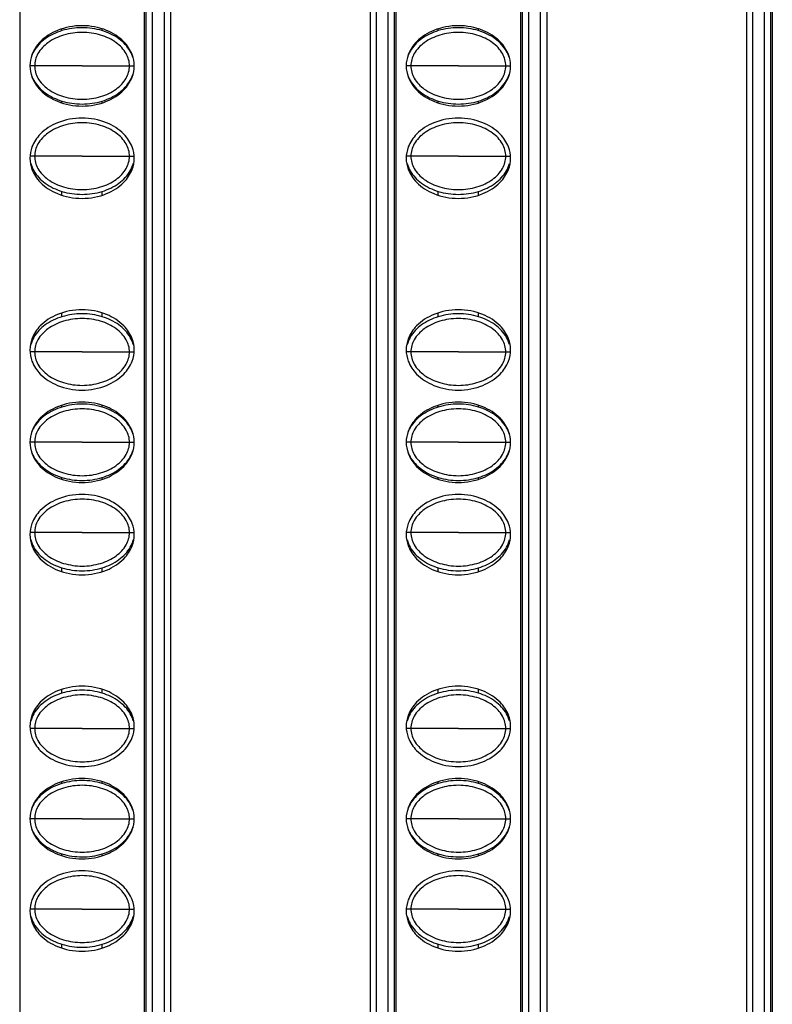
# Model space of a CAD drawing. Units: millimetres. Extents: x 6372 to 9836, y -168 to 2281.
# Drawn here: x 6928 to 6966, y 1150 to 1199 of the extents above; entities that cross this region are included whole.
import ezdxf

# ---------------------------------------------------------------- set-up
doc = ezdxf.new("R2010")
doc.units = ezdxf.units.MM
doc.header["$LTSCALE"] = 30.734
doc.layers.get('0').update_dxf_attribs({"linetype": 'CONTINUOUS'})

msp = doc.modelspace()

# ---------------------------------------------------------------- linework, layer by layer
at = {"color": 7, "linetype": 'Continuous'}
for p, q in [((6928.062, 1353.887), (6928.062, 1056.429)), ((6934.278, 1056.428), (6934.278, 1353.887)), ((6935.57, 1353.658), (6935.57, 758.658)), ((6945.52, 1353.658), (6945.52, 758.658)), ((6946.812, 1353.887), (6946.812, 1056.429)), ((6953.028, 1056.428), (6953.028, 1353.887)), ((6954.32, 1353.658), (6954.32, 758.658)), ((6964.27, 1353.658), (6964.27, 758.658)), ((6965.562, 1353.887), (6965.562, 1056.429)), ((6934.37, 759.458), (6934.37, 1352.858)), ((6946.72, 1352.858), (6946.72, 759.458)), ((6953.12, 759.458), (6953.12, 1352.858)), ((6965.47, 1352.858), (6965.47, 759.458)), ((6930.17, 1198.535), (6930.17, 1198.628)), ((6932.17, 1198.535), (6932.17, 1198.628)), ((6948.92, 1198.535), (6948.92, 1198.628)), ((6950.92, 1198.535), (6950.92, 1198.628)), ((6930.17, 1194.938), (6930.17, 1195.03)), ((6932.17, 1194.938), (6932.17, 1195.03)), ((6948.92, 1194.938), (6948.92, 1195.03)), ((6950.92, 1194.938), (6950.92, 1195.03)), ((6930.17, 1190.338), (6930.17, 1190.53)), ((6932.17, 1190.338), (6932.17, 1190.53)), ((6948.92, 1190.338), (6948.92, 1190.53)), ((6950.92, 1190.338), (6950.92, 1190.53)), ((6930.17, 1184.285), (6930.17, 1184.478)), ((6932.17, 1184.285), (6932.17, 1184.478)), ((6948.92, 1184.285), (6948.92, 1184.478)), ((6950.92, 1184.285), (6950.92, 1184.478)), ((6930.17, 1179.785), (6930.17, 1179.878)), ((6932.17, 1179.785), (6932.17, 1179.878)), ((6948.92, 1179.785), (6948.92, 1179.878)), ((6950.92, 1179.785), (6950.92, 1179.878)), ((6930.17, 1176.188), (6930.17, 1176.28)), ((6932.17, 1176.188), (6932.17, 1176.28)), ((6948.92, 1176.188), (6948.92, 1176.28)), ((6950.92, 1176.188), (6950.92, 1176.28)), ((6930.17, 1171.588), (6930.17, 1171.78)), ((6932.17, 1171.588), (6932.17, 1171.78)), ((6948.92, 1171.588), (6948.92, 1171.78)), ((6950.92, 1171.588), (6950.92, 1171.78)), ((6930.17, 1165.535), (6930.17, 1165.728)), ((6932.17, 1165.535), (6932.17, 1165.728)), ((6948.92, 1165.535), (6948.92, 1165.728)), ((6950.92, 1165.535), (6950.92, 1165.728)), ((6930.17, 1161.035), (6930.17, 1161.128)), ((6932.17, 1161.035), (6932.17, 1161.128)), ((6948.92, 1161.035), (6948.92, 1161.128)), ((6950.92, 1161.035), (6950.92, 1161.128)), ((6930.17, 1157.438), (6930.17, 1157.53)), ((6932.17, 1157.438), (6932.17, 1157.53)), ((6948.92, 1157.438), (6948.92, 1157.53)), ((6950.92, 1157.438), (6950.92, 1157.53)), ((6930.17, 1152.838), (6930.17, 1153.03)), ((6932.17, 1152.838), (6932.17, 1153.03)), ((6948.92, 1152.838), (6948.92, 1153.03)), ((6950.92, 1152.838), (6950.92, 1153.03))]:
    msp.add_line(p, q, dxfattribs=at)
at = {"color": 9, "linetype": 'Continuous'}
for p, q in [((6934.67, 1353.658), (6934.67, 758.658)), ((6935.27, 758.658), (6935.27, 1353.658)), ((6945.82, 1353.658), (6945.82, 758.658)), ((6946.42, 758.658), (6946.42, 1353.658)), ((6953.42, 1353.658), (6953.42, 758.658)), ((6954.02, 758.658), (6954.02, 1353.658)), ((6964.57, 1353.658), (6964.57, 758.658)), ((6965.17, 758.658), (6965.17, 1353.658)), ((6928.806, 1196.783), (6928.57, 1196.783)), ((6931.171, 1196.783), (6928.806, 1196.783)), ((6931.171, 1196.783), (6933.535, 1196.783)), ((6933.535, 1196.783), (6933.77, 1196.783)), ((6947.556, 1196.783), (6947.32, 1196.783)), ((6949.921, 1196.783), (6947.556, 1196.783)), ((6949.921, 1196.783), (6952.285, 1196.783)), ((6952.285, 1196.783), (6952.52, 1196.783)), ((6928.806, 1192.283), (6928.58, 1192.283)), ((6931.171, 1192.283), (6928.806, 1192.283)), ((6931.171, 1192.283), (6933.535, 1192.283)), ((6933.535, 1192.283), (6933.761, 1192.283)), ((6947.556, 1192.283), (6947.33, 1192.283)), ((6949.921, 1192.283), (6947.556, 1192.283)), ((6949.921, 1192.283), (6952.285, 1192.283)), ((6952.285, 1192.283), (6952.511, 1192.283)), ((6928.806, 1182.533), (6928.58, 1182.533)), ((6931.171, 1182.533), (6928.806, 1182.533)), ((6931.171, 1182.533), (6933.535, 1182.533)), ((6933.535, 1182.533), (6933.761, 1182.533)), ((6947.556, 1182.533), (6947.33, 1182.533)), ((6949.921, 1182.533), (6947.556, 1182.533)), ((6949.921, 1182.533), (6952.285, 1182.533)), ((6952.285, 1182.533), (6952.511, 1182.533)), ((6928.806, 1178.033), (6928.57, 1178.033)), ((6931.171, 1178.033), (6928.806, 1178.033)), ((6931.171, 1178.033), (6933.535, 1178.033)), ((6933.535, 1178.033), (6933.77, 1178.033)), ((6947.556, 1178.033), (6947.32, 1178.033)), ((6949.921, 1178.033), (6947.556, 1178.033)), ((6949.921, 1178.033), (6952.285, 1178.033)), ((6952.285, 1178.033), (6952.52, 1178.033)), ((6928.806, 1173.533), (6928.58, 1173.533)), ((6931.171, 1173.533), (6928.806, 1173.533)), ((6931.171, 1173.533), (6933.535, 1173.533)), ((6933.535, 1173.533), (6933.761, 1173.533)), ((6947.556, 1173.533), (6947.33, 1173.533)), ((6949.921, 1173.533), (6947.556, 1173.533)), ((6949.921, 1173.533), (6952.285, 1173.533)), ((6952.285, 1173.533), (6952.511, 1173.533)), ((6928.806, 1163.783), (6928.58, 1163.783)), ((6931.171, 1163.783), (6928.806, 1163.783)), ((6931.171, 1163.783), (6933.535, 1163.783)), ((6933.535, 1163.783), (6933.761, 1163.783)), ((6947.556, 1163.783), (6947.33, 1163.783)), ((6949.921, 1163.783), (6947.556, 1163.783)), ((6949.921, 1163.783), (6952.285, 1163.783)), ((6952.285, 1163.783), (6952.511, 1163.783)), ((6928.806, 1159.283), (6928.57, 1159.283)), ((6931.171, 1159.283), (6928.806, 1159.283)), ((6931.171, 1159.283), (6933.535, 1159.283)), ((6933.535, 1159.283), (6933.77, 1159.283)), ((6947.556, 1159.283), (6947.32, 1159.283)), ((6949.921, 1159.283), (6947.556, 1159.283)), ((6949.921, 1159.283), (6952.285, 1159.283)), ((6952.285, 1159.283), (6952.52, 1159.283)), ((6928.806, 1154.783), (6928.58, 1154.783)), ((6931.171, 1154.783), (6928.806, 1154.783)), ((6931.171, 1154.783), (6933.535, 1154.783)), ((6933.535, 1154.783), (6933.761, 1154.783)), ((6947.556, 1154.783), (6947.33, 1154.783)), ((6949.921, 1154.783), (6947.556, 1154.783)), ((6949.921, 1154.783), (6952.285, 1154.783)), ((6952.285, 1154.783), (6952.511, 1154.783))]:
    msp.add_line(p, q, dxfattribs=at)
at = {"color": 7, "linetype": 'Continuous'}
for points, start_tangent, end_tangent in [([(6933.77, 1196.783), (6933.666, 1197.343), (6933.25, 1197.983), (6932.394, 1198.547), (6931.17, 1198.783), (6929.947, 1198.547), (6929.09, 1197.983), (6928.674, 1197.343), (6928.57, 1196.783)], (0, 1), (0, -1)), ([(6932.171, 1198.536), (6931.17, 1198.683), (6930.17, 1198.536)], (-0.956591, 0.291434), (-0.95659, -0.291438)), ([(6952.52, 1196.783), (6952.416, 1197.343), (6952, 1197.983), (6951.144, 1198.547), (6949.92, 1198.783), (6948.697, 1198.547), (6947.84, 1197.983), (6947.424, 1197.343), (6947.32, 1196.783)], (0, 1), (0, -1)), ([(6950.921, 1198.536), (6949.92, 1198.683), (6948.92, 1198.536)], (-0.956591, 0.291434), (-0.95659, -0.291438)), ([(6930.17, 1198.536), (6929.332, 1198.126), (6928.768, 1197.51), (6928.627, 1197.176)], (-0.95659, -0.291438), (-0.277991, -0.960584)), ([(6933.535, 1196.783), (6933.367, 1197.393), (6932.87, 1197.936), (6932.097, 1198.312), (6931.17, 1198.447), (6930.244, 1198.312), (6929.471, 1197.936), (6928.973, 1197.393), (6928.806, 1196.783)], (0, 1), (0, -1)), ([(6933.714, 1197.176), (6933.572, 1197.51), (6933.009, 1198.126), (6932.171, 1198.536)], (-0.277897, 0.960611), (-0.956591, 0.291434)), ([(6948.92, 1198.536), (6948.082, 1198.126), (6947.518, 1197.51), (6947.377, 1197.176)], (-0.95659, -0.291438), (-0.277991, -0.960584)), ([(6952.285, 1196.783), (6952.117, 1197.393), (6951.62, 1197.936), (6950.847, 1198.312), (6949.92, 1198.447), (6948.994, 1198.312), (6948.221, 1197.936), (6947.723, 1197.393), (6947.556, 1196.783)], (0, 1), (0, -1)), ([(6952.464, 1197.176), (6952.322, 1197.51), (6951.759, 1198.126), (6950.921, 1198.536)], (-0.277897, 0.960611), (-0.956591, 0.291434)), ([(6928.57, 1196.783), (6928.674, 1196.223), (6929.09, 1195.583), (6929.947, 1195.018), (6931.17, 1194.783), (6932.394, 1195.018), (6933.25, 1195.583), (6933.666, 1196.223), (6933.77, 1196.783)], (0, -1), (0, 1)), ([(6928.806, 1196.783), (6928.973, 1196.172), (6929.471, 1195.629), (6930.244, 1195.253), (6931.17, 1195.118), (6932.097, 1195.253), (6932.87, 1195.629), (6933.367, 1196.172), (6933.535, 1196.783)], (0, -1), (0, 1)), ([(6947.32, 1196.783), (6947.424, 1196.223), (6947.84, 1195.583), (6948.697, 1195.018), (6949.92, 1194.783), (6951.144, 1195.018), (6952, 1195.583), (6952.416, 1196.223), (6952.52, 1196.783)], (0, -1), (0, 1)), ([(6947.556, 1196.783), (6947.723, 1196.172), (6948.221, 1195.629), (6948.994, 1195.253), (6949.92, 1195.118), (6950.847, 1195.253), (6951.62, 1195.629), (6952.117, 1196.172), (6952.285, 1196.783)], (0, -1), (0, 1)), ([(6928.627, 1196.389), (6928.768, 1196.055), (6929.332, 1195.439), (6930.17, 1195.029)], (0.277898, -0.960611), (0.956591, -0.291434)), ([(6932.171, 1195.029), (6933.009, 1195.439), (6933.572, 1196.055), (6933.714, 1196.389)], (0.95659, 0.291438), (0.277991, 0.960584)), ([(6947.377, 1196.389), (6947.518, 1196.055), (6948.082, 1195.439), (6948.92, 1195.029)], (0.277898, -0.960611), (0.956591, -0.291434)), ([(6950.921, 1195.029), (6951.759, 1195.439), (6952.322, 1196.055), (6952.464, 1196.389)], (0.95659, 0.291438), (0.277991, 0.960584)), ([(6930.17, 1195.029), (6931.17, 1194.883), (6932.171, 1195.029)], (0.956591, -0.291434), (0.95659, 0.291438)), ([(6948.92, 1195.029), (6949.92, 1194.883), (6950.921, 1195.029)], (0.956591, -0.291434), (0.95659, 0.291438)), ([(6933.77, 1192.183), (6933.666, 1192.743), (6933.25, 1193.383), (6932.394, 1193.947), (6931.17, 1194.183), (6929.947, 1193.947), (6929.09, 1193.383), (6928.674, 1192.743), (6928.57, 1192.183)], (0, 1), (0, -1)), ([(6933.535, 1192.283), (6933.367, 1192.893), (6932.87, 1193.436), (6932.097, 1193.812), (6931.17, 1193.947), (6930.244, 1193.812), (6929.471, 1193.436), (6928.973, 1192.893), (6928.806, 1192.283)], (0, 1), (0, -1)), ([(6952.52, 1192.183), (6952.416, 1192.743), (6952, 1193.383), (6951.144, 1193.947), (6949.92, 1194.183), (6948.697, 1193.947), (6947.84, 1193.383), (6947.424, 1192.743), (6947.32, 1192.183)], (0, 1), (0, -1)), ([(6952.285, 1192.283), (6952.117, 1192.893), (6951.62, 1193.436), (6950.847, 1193.812), (6949.92, 1193.947), (6948.994, 1193.812), (6948.221, 1193.436), (6947.723, 1192.893), (6947.556, 1192.283)], (0, 1), (0, -1)), ([(6928.806, 1192.283), (6928.973, 1191.672), (6929.471, 1191.129), (6930.244, 1190.753), (6931.17, 1190.618), (6932.097, 1190.753), (6932.87, 1191.129), (6933.367, 1191.672), (6933.535, 1192.283)], (0, -1), (0, 1)), ([(6947.556, 1192.283), (6947.723, 1191.672), (6948.221, 1191.129), (6948.994, 1190.753), (6949.92, 1190.618), (6950.847, 1190.753), (6951.62, 1191.129), (6952.117, 1191.672), (6952.285, 1192.283)], (0, -1), (0, 1)), ([(6928.57, 1192.183), (6928.674, 1191.623), (6929.09, 1190.983), (6929.947, 1190.418), (6931.17, 1190.183), (6932.394, 1190.418), (6933.25, 1190.983), (6933.666, 1191.623), (6933.77, 1192.183)], (0, -1), (0, 1)), ([(6928.62, 1191.916), (6928.768, 1191.555), (6929.332, 1190.939), (6930.17, 1190.529)], (0.260198, -0.965555), (0.956591, -0.291434)), ([(6932.171, 1190.529), (6933.009, 1190.939), (6933.572, 1191.555), (6933.721, 1191.916)], (0.95659, 0.291438), (0.260201, 0.965554)), ([(6947.32, 1192.183), (6947.424, 1191.623), (6947.84, 1190.983), (6948.697, 1190.418), (6949.92, 1190.183), (6951.144, 1190.418), (6952, 1190.983), (6952.416, 1191.623), (6952.52, 1192.183)], (0, -1), (0, 1)), ([(6947.37, 1191.916), (6947.518, 1191.555), (6948.082, 1190.939), (6948.92, 1190.529)], (0.260198, -0.965555), (0.956591, -0.291434)), ([(6950.921, 1190.529), (6951.759, 1190.939), (6952.322, 1191.555), (6952.471, 1191.916)], (0.95659, 0.291438), (0.260201, 0.965554)), ([(6930.17, 1190.529), (6931.17, 1190.383), (6932.171, 1190.529)], (0.956591, -0.291434), (0.95659, 0.291438)), ([(6948.92, 1190.529), (6949.92, 1190.383), (6950.921, 1190.529)], (0.956591, -0.291434), (0.95659, 0.291438)), ([(6933.77, 1182.633), (6933.666, 1183.193), (6933.25, 1183.833), (6932.394, 1184.397), (6931.17, 1184.633), (6929.947, 1184.397), (6929.09, 1183.833), (6928.674, 1183.193), (6928.57, 1182.633)], (0, 1), (0, -1)), ([(6932.171, 1184.286), (6931.17, 1184.433), (6930.17, 1184.286)], (-0.956591, 0.291434), (-0.95659, -0.291438)), ([(6952.52, 1182.633), (6952.416, 1183.193), (6952, 1183.833), (6951.144, 1184.397), (6949.92, 1184.633), (6948.697, 1184.397), (6947.84, 1183.833), (6947.424, 1183.193), (6947.32, 1182.633)], (0, 1), (0, -1)), ([(6950.921, 1184.286), (6949.92, 1184.433), (6948.92, 1184.286)], (-0.956591, 0.291434), (-0.95659, -0.291438)), ([(6930.17, 1184.286), (6929.332, 1183.876), (6928.768, 1183.26), (6928.62, 1182.9)], (-0.95659, -0.291438), (-0.260201, -0.965554)), ([(6933.535, 1182.533), (6933.367, 1183.143), (6932.87, 1183.686), (6932.097, 1184.062), (6931.17, 1184.197), (6930.244, 1184.062), (6929.471, 1183.686), (6928.973, 1183.143), (6928.806, 1182.533)], (0, 1), (0, -1)), ([(6933.721, 1182.9), (6933.572, 1183.26), (6933.009, 1183.876), (6932.171, 1184.286)], (-0.260198, 0.965555), (-0.956591, 0.291434)), ([(6948.92, 1184.286), (6948.082, 1183.876), (6947.518, 1183.26), (6947.37, 1182.9)], (-0.95659, -0.291438), (-0.260201, -0.965554)), ([(6952.285, 1182.533), (6952.117, 1183.143), (6951.62, 1183.686), (6950.847, 1184.062), (6949.92, 1184.197), (6948.994, 1184.062), (6948.221, 1183.686), (6947.723, 1183.143), (6947.556, 1182.533)], (0, 1), (0, -1)), ([(6952.471, 1182.9), (6952.322, 1183.26), (6951.759, 1183.876), (6950.921, 1184.286)], (-0.260198, 0.965555), (-0.956591, 0.291434)), ([(6928.57, 1182.633), (6928.674, 1182.073), (6929.09, 1181.433), (6929.947, 1180.868), (6931.17, 1180.633), (6932.394, 1180.868), (6933.25, 1181.433), (6933.666, 1182.073), (6933.77, 1182.633)], (0, -1), (0, 1)), ([(6928.806, 1182.533), (6928.973, 1181.922), (6929.471, 1181.379), (6930.244, 1181.003), (6931.17, 1180.868), (6932.097, 1181.003), (6932.87, 1181.379), (6933.367, 1181.922), (6933.535, 1182.533)], (0, -1), (0, 1)), ([(6947.32, 1182.633), (6947.424, 1182.073), (6947.84, 1181.433), (6948.697, 1180.868), (6949.92, 1180.633), (6951.144, 1180.868), (6952, 1181.433), (6952.416, 1182.073), (6952.52, 1182.633)], (0, -1), (0, 1)), ([(6947.556, 1182.533), (6947.723, 1181.922), (6948.221, 1181.379), (6948.994, 1181.003), (6949.92, 1180.868), (6950.847, 1181.003), (6951.62, 1181.379), (6952.117, 1181.922), (6952.285, 1182.533)], (0, -1), (0, 1)), ([(6933.77, 1178.033), (6933.666, 1178.593), (6933.25, 1179.233), (6932.394, 1179.797), (6931.17, 1180.033), (6929.947, 1179.797), (6929.09, 1179.233), (6928.674, 1178.593), (6928.57, 1178.033)], (0, 1), (0, -1)), ([(6952.52, 1178.033), (6952.416, 1178.593), (6952, 1179.233), (6951.144, 1179.797), (6949.92, 1180.033), (6948.697, 1179.797), (6947.84, 1179.233), (6947.424, 1178.593), (6947.32, 1178.033)], (0, 1), (0, -1)), ([(6930.17, 1179.786), (6929.332, 1179.376), (6928.768, 1178.76), (6928.627, 1178.426)], (-0.95659, -0.291438), (-0.277991, -0.960584)), ([(6933.535, 1178.033), (6933.367, 1178.643), (6932.87, 1179.186), (6932.097, 1179.562), (6931.17, 1179.697), (6930.244, 1179.562), (6929.471, 1179.186), (6928.973, 1178.643), (6928.806, 1178.033)], (0, 1), (0, -1)), ([(6932.171, 1179.786), (6931.17, 1179.933), (6930.17, 1179.786)], (-0.956591, 0.291434), (-0.95659, -0.291438)), ([(6933.714, 1178.426), (6933.572, 1178.76), (6933.009, 1179.376), (6932.171, 1179.786)], (-0.277897, 0.960611), (-0.956591, 0.291434)), ([(6948.92, 1179.786), (6948.082, 1179.376), (6947.518, 1178.76), (6947.377, 1178.426)], (-0.95659, -0.291438), (-0.277991, -0.960584)), ([(6952.285, 1178.033), (6952.117, 1178.643), (6951.62, 1179.186), (6950.847, 1179.562), (6949.92, 1179.697), (6948.994, 1179.562), (6948.221, 1179.186), (6947.723, 1178.643), (6947.556, 1178.033)], (0, 1), (0, -1)), ([(6950.921, 1179.786), (6949.92, 1179.933), (6948.92, 1179.786)], (-0.956591, 0.291434), (-0.95659, -0.291438)), ([(6952.464, 1178.426), (6952.322, 1178.76), (6951.759, 1179.376), (6950.921, 1179.786)], (-0.277897, 0.960611), (-0.956591, 0.291434)), ([(6928.57, 1178.033), (6928.674, 1177.473), (6929.09, 1176.833), (6929.947, 1176.268), (6931.17, 1176.033), (6932.394, 1176.268), (6933.25, 1176.833), (6933.666, 1177.473), (6933.77, 1178.033)], (0, -1), (0, 1)), ([(6928.627, 1177.639), (6928.768, 1177.305), (6929.332, 1176.689), (6930.17, 1176.279)], (0.277898, -0.960611), (0.956591, -0.291434)), ([(6928.806, 1178.033), (6928.973, 1177.422), (6929.471, 1176.879), (6930.244, 1176.503), (6931.17, 1176.368), (6932.097, 1176.503), (6932.87, 1176.879), (6933.367, 1177.422), (6933.535, 1178.033)], (0, -1), (0, 1)), ([(6932.171, 1176.279), (6933.009, 1176.689), (6933.572, 1177.305), (6933.714, 1177.639)], (0.95659, 0.291438), (0.277991, 0.960584)), ([(6947.32, 1178.033), (6947.424, 1177.473), (6947.84, 1176.833), (6948.697, 1176.268), (6949.92, 1176.033), (6951.144, 1176.268), (6952, 1176.833), (6952.416, 1177.473), (6952.52, 1178.033)], (0, -1), (0, 1)), ([(6947.377, 1177.639), (6947.518, 1177.305), (6948.082, 1176.689), (6948.92, 1176.279)], (0.277898, -0.960611), (0.956591, -0.291434)), ([(6947.556, 1178.033), (6947.723, 1177.422), (6948.221, 1176.879), (6948.994, 1176.503), (6949.92, 1176.368), (6950.847, 1176.503), (6951.62, 1176.879), (6952.117, 1177.422), (6952.285, 1178.033)], (0, -1), (0, 1)), ([(6950.921, 1176.279), (6951.759, 1176.689), (6952.322, 1177.305), (6952.464, 1177.639)], (0.95659, 0.291438), (0.277991, 0.960584)), ([(6930.17, 1176.279), (6931.17, 1176.133), (6932.171, 1176.279)], (0.956591, -0.291434), (0.95659, 0.291438)), ([(6948.92, 1176.279), (6949.92, 1176.133), (6950.921, 1176.279)], (0.956591, -0.291434), (0.95659, 0.291438)), ([(6933.77, 1173.433), (6933.666, 1173.993), (6933.25, 1174.633), (6932.394, 1175.197), (6931.17, 1175.433), (6929.947, 1175.197), (6929.09, 1174.633), (6928.674, 1173.993), (6928.57, 1173.433)], (0, 1), (0, -1)), ([(6933.535, 1173.533), (6933.367, 1174.143), (6932.87, 1174.686), (6932.097, 1175.062), (6931.17, 1175.197), (6930.244, 1175.062), (6929.471, 1174.686), (6928.973, 1174.143), (6928.806, 1173.533)], (0, 1), (0, -1)), ([(6952.52, 1173.433), (6952.416, 1173.993), (6952, 1174.633), (6951.144, 1175.197), (6949.92, 1175.433), (6948.697, 1175.197), (6947.84, 1174.633), (6947.424, 1173.993), (6947.32, 1173.433)], (0, 1), (0, -1)), ([(6952.285, 1173.533), (6952.117, 1174.143), (6951.62, 1174.686), (6950.847, 1175.062), (6949.92, 1175.197), (6948.994, 1175.062), (6948.221, 1174.686), (6947.723, 1174.143), (6947.556, 1173.533)], (0, 1), (0, -1)), ([(6928.57, 1173.433), (6928.674, 1172.873), (6929.09, 1172.233), (6929.947, 1171.668), (6931.17, 1171.433), (6932.394, 1171.668), (6933.25, 1172.233), (6933.666, 1172.873), (6933.77, 1173.433)], (0, -1), (0, 1)), ([(6928.62, 1173.166), (6928.768, 1172.805), (6929.332, 1172.189), (6930.17, 1171.779)], (0.260198, -0.965555), (0.956591, -0.291434)), ([(6928.806, 1173.533), (6928.973, 1172.922), (6929.471, 1172.379), (6930.244, 1172.003), (6931.17, 1171.868), (6932.097, 1172.003), (6932.87, 1172.379), (6933.367, 1172.922), (6933.535, 1173.533)], (0, -1), (0, 1)), ([(6932.171, 1171.779), (6933.009, 1172.189), (6933.572, 1172.805), (6933.721, 1173.166)], (0.95659, 0.291438), (0.260201, 0.965554)), ([(6947.32, 1173.433), (6947.424, 1172.873), (6947.84, 1172.233), (6948.697, 1171.668), (6949.92, 1171.433), (6951.144, 1171.668), (6952, 1172.233), (6952.416, 1172.873), (6952.52, 1173.433)], (0, -1), (0, 1)), ([(6947.37, 1173.166), (6947.518, 1172.805), (6948.082, 1172.189), (6948.92, 1171.779)], (0.260198, -0.965555), (0.956591, -0.291434)), ([(6947.556, 1173.533), (6947.723, 1172.922), (6948.221, 1172.379), (6948.994, 1172.003), (6949.92, 1171.868), (6950.847, 1172.003), (6951.62, 1172.379), (6952.117, 1172.922), (6952.285, 1173.533)], (0, -1), (0, 1)), ([(6950.921, 1171.779), (6951.759, 1172.189), (6952.322, 1172.805), (6952.471, 1173.166)], (0.95659, 0.291438), (0.260201, 0.965554)), ([(6930.17, 1171.779), (6931.17, 1171.633), (6932.171, 1171.779)], (0.956591, -0.291434), (0.95659, 0.291438)), ([(6948.92, 1171.779), (6949.92, 1171.633), (6950.921, 1171.779)], (0.956591, -0.291434), (0.95659, 0.291438)), ([(6933.77, 1163.883), (6933.666, 1164.443), (6933.25, 1165.083), (6932.394, 1165.647), (6931.17, 1165.883), (6929.947, 1165.647), (6929.09, 1165.083), (6928.674, 1164.443), (6928.57, 1163.883)], (0, 1), (0, -1)), ([(6952.52, 1163.883), (6952.416, 1164.443), (6952, 1165.083), (6951.144, 1165.647), (6949.92, 1165.883), (6948.697, 1165.647), (6947.84, 1165.083), (6947.424, 1164.443), (6947.32, 1163.883)], (0, 1), (0, -1)), ([(6930.17, 1165.536), (6929.332, 1165.126), (6928.768, 1164.51), (6928.62, 1164.15)], (-0.95659, -0.291438), (-0.260201, -0.965554)), ([(6933.535, 1163.783), (6933.367, 1164.393), (6932.87, 1164.936), (6932.097, 1165.312), (6931.17, 1165.447), (6930.244, 1165.312), (6929.471, 1164.936), (6928.973, 1164.393), (6928.806, 1163.783)], (0, 1), (0, -1)), ([(6932.171, 1165.536), (6931.17, 1165.683), (6930.17, 1165.536)], (-0.956591, 0.291434), (-0.95659, -0.291438)), ([(6933.721, 1164.15), (6933.572, 1164.51), (6933.009, 1165.126), (6932.171, 1165.536)], (-0.260198, 0.965555), (-0.956591, 0.291434)), ([(6948.92, 1165.536), (6948.082, 1165.126), (6947.518, 1164.51), (6947.37, 1164.15)], (-0.95659, -0.291438), (-0.260201, -0.965554)), ([(6952.285, 1163.783), (6952.117, 1164.393), (6951.62, 1164.936), (6950.847, 1165.312), (6949.92, 1165.447), (6948.994, 1165.312), (6948.221, 1164.936), (6947.723, 1164.393), (6947.556, 1163.783)], (0, 1), (0, -1)), ([(6950.921, 1165.536), (6949.92, 1165.683), (6948.92, 1165.536)], (-0.956591, 0.291434), (-0.95659, -0.291438)), ([(6952.471, 1164.15), (6952.322, 1164.51), (6951.759, 1165.126), (6950.921, 1165.536)], (-0.260198, 0.965555), (-0.956591, 0.291434)), ([(6928.57, 1163.883), (6928.674, 1163.323), (6929.09, 1162.683), (6929.947, 1162.118), (6931.17, 1161.883), (6932.394, 1162.118), (6933.25, 1162.683), (6933.666, 1163.323), (6933.77, 1163.883)], (0, -1), (0, 1)), ([(6947.32, 1163.883), (6947.424, 1163.323), (6947.84, 1162.683), (6948.697, 1162.118), (6949.92, 1161.883), (6951.144, 1162.118), (6952, 1162.683), (6952.416, 1163.323), (6952.52, 1163.883)], (0, -1), (0, 1)), ([(6928.806, 1163.783), (6928.973, 1163.172), (6929.471, 1162.629), (6930.244, 1162.253), (6931.17, 1162.118), (6932.097, 1162.253), (6932.87, 1162.629), (6933.367, 1163.172), (6933.535, 1163.783)], (0, -1), (0, 1)), ([(6947.556, 1163.783), (6947.723, 1163.172), (6948.221, 1162.629), (6948.994, 1162.253), (6949.92, 1162.118), (6950.847, 1162.253), (6951.62, 1162.629), (6952.117, 1163.172), (6952.285, 1163.783)], (0, -1), (0, 1)), ([(6933.77, 1159.283), (6933.666, 1159.843), (6933.25, 1160.483), (6932.394, 1161.047), (6931.17, 1161.283), (6929.947, 1161.047), (6929.09, 1160.483), (6928.674, 1159.843), (6928.57, 1159.283)], (0, 1), (0, -1)), ([(6930.17, 1161.036), (6929.332, 1160.626), (6928.768, 1160.01), (6928.627, 1159.676)], (-0.95659, -0.291438), (-0.277991, -0.960584)), ([(6933.535, 1159.283), (6933.367, 1159.893), (6932.87, 1160.436), (6932.097, 1160.812), (6931.17, 1160.947), (6930.244, 1160.812), (6929.471, 1160.436), (6928.973, 1159.893), (6928.806, 1159.283)], (0, 1), (0, -1)), ([(6932.171, 1161.036), (6931.17, 1161.183), (6930.17, 1161.036)], (-0.956591, 0.291434), (-0.95659, -0.291438)), ([(6933.714, 1159.676), (6933.572, 1160.01), (6933.009, 1160.626), (6932.171, 1161.036)], (-0.277897, 0.960611), (-0.956591, 0.291434)), ([(6952.52, 1159.283), (6952.416, 1159.843), (6952, 1160.483), (6951.144, 1161.047), (6949.92, 1161.283), (6948.697, 1161.047), (6947.84, 1160.483), (6947.424, 1159.843), (6947.32, 1159.283)], (0, 1), (0, -1)), ([(6948.92, 1161.036), (6948.082, 1160.626), (6947.518, 1160.01), (6947.377, 1159.676)], (-0.95659, -0.291438), (-0.277991, -0.960584)), ([(6952.285, 1159.283), (6952.117, 1159.893), (6951.62, 1160.436), (6950.847, 1160.812), (6949.92, 1160.947), (6948.994, 1160.812), (6948.221, 1160.436), (6947.723, 1159.893), (6947.556, 1159.283)], (0, 1), (0, -1)), ([(6950.921, 1161.036), (6949.92, 1161.183), (6948.92, 1161.036)], (-0.956591, 0.291434), (-0.95659, -0.291438)), ([(6952.464, 1159.676), (6952.322, 1160.01), (6951.759, 1160.626), (6950.921, 1161.036)], (-0.277897, 0.960611), (-0.956591, 0.291434)), ([(6928.57, 1159.283), (6928.674, 1158.723), (6929.09, 1158.083), (6929.947, 1157.518), (6931.17, 1157.283), (6932.394, 1157.518), (6933.25, 1158.083), (6933.666, 1158.723), (6933.77, 1159.283)], (0, -1), (0, 1)), ([(6928.806, 1159.283), (6928.973, 1158.672), (6929.471, 1158.129), (6930.244, 1157.753), (6931.17, 1157.618), (6932.097, 1157.753), (6932.87, 1158.129), (6933.367, 1158.672), (6933.535, 1159.283)], (0, -1), (0, 1)), ([(6947.32, 1159.283), (6947.424, 1158.723), (6947.84, 1158.083), (6948.697, 1157.518), (6949.92, 1157.283), (6951.144, 1157.518), (6952, 1158.083), (6952.416, 1158.723), (6952.52, 1159.283)], (0, -1), (0, 1)), ([(6947.556, 1159.283), (6947.723, 1158.672), (6948.221, 1158.129), (6948.994, 1157.753), (6949.92, 1157.618), (6950.847, 1157.753), (6951.62, 1158.129), (6952.117, 1158.672), (6952.285, 1159.283)], (0, -1), (0, 1)), ([(6928.627, 1158.889), (6928.768, 1158.555), (6929.332, 1157.939), (6930.17, 1157.529)], (0.277898, -0.960611), (0.956591, -0.291434)), ([(6932.171, 1157.529), (6933.009, 1157.939), (6933.572, 1158.555), (6933.714, 1158.889)], (0.95659, 0.291438), (0.277991, 0.960584)), ([(6947.377, 1158.889), (6947.518, 1158.555), (6948.082, 1157.939), (6948.92, 1157.529)], (0.277898, -0.960611), (0.956591, -0.291434)), ([(6950.921, 1157.529), (6951.759, 1157.939), (6952.322, 1158.555), (6952.464, 1158.889)], (0.95659, 0.291438), (0.277991, 0.960584)), ([(6930.17, 1157.529), (6931.17, 1157.383), (6932.171, 1157.529)], (0.956591, -0.291434), (0.95659, 0.291438)), ([(6948.92, 1157.529), (6949.92, 1157.383), (6950.921, 1157.529)], (0.956591, -0.291434), (0.95659, 0.291438)), ([(6933.77, 1154.683), (6933.666, 1155.243), (6933.25, 1155.883), (6932.394, 1156.447), (6931.17, 1156.683), (6929.947, 1156.447), (6929.09, 1155.883), (6928.674, 1155.243), (6928.57, 1154.683)], (0, 1), (0, -1)), ([(6952.52, 1154.683), (6952.416, 1155.243), (6952, 1155.883), (6951.144, 1156.447), (6949.92, 1156.683), (6948.697, 1156.447), (6947.84, 1155.883), (6947.424, 1155.243), (6947.32, 1154.683)], (0, 1), (0, -1)), ([(6933.535, 1154.783), (6933.367, 1155.393), (6932.87, 1155.936), (6932.097, 1156.312), (6931.17, 1156.447), (6930.244, 1156.312), (6929.471, 1155.936), (6928.973, 1155.393), (6928.806, 1154.783)], (0, 1), (0, -1)), ([(6952.285, 1154.783), (6952.117, 1155.393), (6951.62, 1155.936), (6950.847, 1156.312), (6949.92, 1156.447), (6948.994, 1156.312), (6948.221, 1155.936), (6947.723, 1155.393), (6947.556, 1154.783)], (0, 1), (0, -1)), ([(6928.57, 1154.683), (6928.674, 1154.123), (6929.09, 1153.483), (6929.947, 1152.918), (6931.17, 1152.683), (6932.394, 1152.918), (6933.25, 1153.483), (6933.666, 1154.123), (6933.77, 1154.683)], (0, -1), (0, 1)), ([(6928.806, 1154.783), (6928.973, 1154.172), (6929.471, 1153.629), (6930.244, 1153.253), (6931.17, 1153.118), (6932.097, 1153.253), (6932.87, 1153.629), (6933.367, 1154.172), (6933.535, 1154.783)], (0, -1), (0, 1)), ([(6947.32, 1154.683), (6947.424, 1154.123), (6947.84, 1153.483), (6948.697, 1152.918), (6949.92, 1152.683), (6951.144, 1152.918), (6952, 1153.483), (6952.416, 1154.123), (6952.52, 1154.683)], (0, -1), (0, 1)), ([(6947.556, 1154.783), (6947.723, 1154.172), (6948.221, 1153.629), (6948.994, 1153.253), (6949.92, 1153.118), (6950.847, 1153.253), (6951.62, 1153.629), (6952.117, 1154.172), (6952.285, 1154.783)], (0, -1), (0, 1)), ([(6928.62, 1154.416), (6928.768, 1154.055), (6929.332, 1153.439), (6930.17, 1153.029)], (0.260198, -0.965555), (0.956591, -0.291434)), ([(6932.171, 1153.029), (6933.009, 1153.439), (6933.572, 1154.055), (6933.721, 1154.416)], (0.95659, 0.291438), (0.260201, 0.965554)), ([(6947.37, 1154.416), (6947.518, 1154.055), (6948.082, 1153.439), (6948.92, 1153.029)], (0.260198, -0.965555), (0.956591, -0.291434)), ([(6950.921, 1153.029), (6951.759, 1153.439), (6952.322, 1154.055), (6952.471, 1154.416)], (0.95659, 0.291438), (0.260201, 0.965554)), ([(6930.17, 1153.029), (6931.17, 1152.883), (6932.171, 1153.029)], (0.956591, -0.291434), (0.95659, 0.291438)), ([(6948.92, 1153.029), (6949.92, 1152.883), (6950.921, 1153.029)], (0.956591, -0.291434), (0.95659, 0.291438))]:
    msp.add_spline(points, degree=3, dxfattribs=dict(at, start_tangent=start_tangent, end_tangent=end_tangent))

doc.saveas('drawing.dxf')
